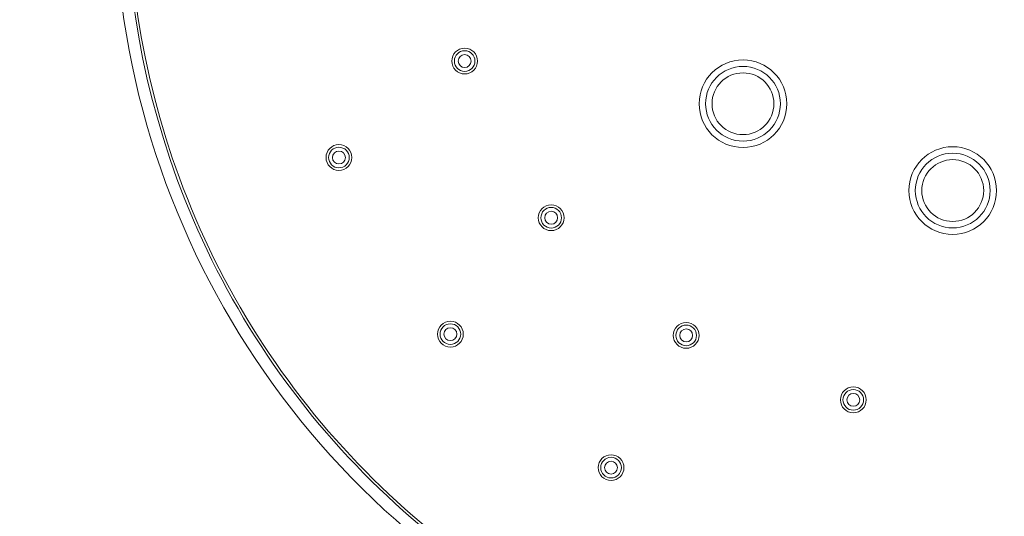
# Model space of a CAD drawing. Units: millimetres. Extents: x 46 to 178, y 101 to 223.
# Drawn here: x 46 to 72, y 178 to 191 of the extents above; entities that cross this region are included whole.
import ezdxf

# ---------------------------------------------------------------- set-up
doc = ezdxf.new("R2010")
doc.units = ezdxf.units.MM
doc.header["$MEASUREMENT"] = 0

# ---------------------------------------------------------------- blocks, each defined once
blk = doc.blocks.new('block 133')
at = {"color": 7, "lineweight": 9, "true_color": 0xffffff}
blk.add_open_spline([(69.455, 186.785), (69.455, 187.231), (69.817, 187.593), (70.264, 187.593), (70.711, 187.593), (71.073, 187.231), (71.073, 186.785), (71.073, 186.338), (70.711, 185.976), (70.264, 185.976), (69.817, 185.976), (69.455, 186.338), (69.455, 186.785), (69.455, 186.785), (69.455, 186.785), (69.455, 186.785)], degree=3, knots=[0, 0, 0, 0, 1, 1, 1, 2, 2, 2, 3, 3, 3, 4, 4, 4, 5, 5, 5, 5], dxfattribs=at)
blk = doc.blocks.new('block 134')
at = {"color": 7, "lineweight": 9, "true_color": 0xffffff}
blk.add_open_spline([(69.287, 186.785), (69.287, 187.324), (69.724, 187.762), (70.264, 187.762), (70.804, 187.762), (71.241, 187.324), (71.241, 186.785), (71.241, 186.245), (70.804, 185.808), (70.264, 185.808), (69.724, 185.808), (69.287, 186.245), (69.287, 186.785), (69.287, 186.785), (69.287, 186.785), (69.287, 186.785)], degree=3, knots=[0, 0, 0, 0, 1, 1, 1, 2, 2, 2, 3, 3, 3, 4, 4, 4, 5, 5, 5, 5], dxfattribs=at)
blk = doc.blocks.new('block 144')
at = {"color": 7, "lineweight": 9, "true_color": 0xffffff}
blk.add_open_spline([(63.976, 189.054), (63.976, 189.501), (64.338, 189.863), (64.785, 189.863), (65.231, 189.863), (65.593, 189.501), (65.593, 189.054), (65.593, 188.608), (65.231, 188.246), (64.785, 188.246), (64.338, 188.246), (63.976, 188.608), (63.976, 189.054), (63.976, 189.054), (63.976, 189.054), (63.976, 189.054)], degree=3, knots=[0, 0, 0, 0, 1, 1, 1, 2, 2, 2, 3, 3, 3, 4, 4, 4, 5, 5, 5, 5], dxfattribs=at)
blk = doc.blocks.new('block 145')
at = {"color": 7, "lineweight": 9, "true_color": 0xffffff}
blk.add_open_spline([(63.808, 189.054), (63.808, 189.594), (64.245, 190.031), (64.785, 190.031), (65.324, 190.031), (65.762, 189.594), (65.762, 189.054), (65.762, 188.515), (65.324, 188.077), (64.785, 188.077), (64.245, 188.077), (63.808, 188.515), (63.808, 189.054), (63.808, 189.054), (63.808, 189.054), (63.808, 189.054)], degree=3, knots=[0, 0, 0, 0, 1, 1, 1, 2, 2, 2, 3, 3, 3, 4, 4, 4, 5, 5, 5, 5], dxfattribs=at)
blk = doc.blocks.new('block 148')
at = {"color": 7, "lineweight": 9, "true_color": 0xffffff}
blk.add_open_spline([(63.639, 189.054), (63.639, 189.687), (64.152, 190.2), (64.785, 190.2), (65.417, 190.2), (65.93, 189.687), (65.93, 189.054), (65.93, 188.422), (65.417, 187.909), (64.785, 187.909), (64.152, 187.909), (63.639, 188.422), (63.639, 189.054), (63.639, 189.054), (63.639, 189.054), (63.639, 189.054)], degree=3, knots=[0, 0, 0, 0, 1, 1, 1, 2, 2, 2, 3, 3, 3, 4, 4, 4, 5, 5, 5, 5], dxfattribs=at)
blk = doc.blocks.new('block 156')
at = {"color": 7, "lineweight": 9, "true_color": 0xffffff}
blk.add_open_spline([(69.118, 186.785), (69.118, 187.417), (69.631, 187.93), (70.264, 187.93), (70.897, 187.93), (71.409, 187.417), (71.409, 186.785), (71.409, 186.152), (70.897, 185.639), (70.264, 185.639), (69.631, 185.639), (69.118, 186.152), (69.118, 186.785), (69.118, 186.785), (69.118, 186.785), (69.118, 186.785)], degree=3, knots=[0, 0, 0, 0, 1, 1, 1, 2, 2, 2, 3, 3, 3, 4, 4, 4, 5, 5, 5, 5], dxfattribs=at)
blk = doc.blocks.new('block 159')
at = {"color": 7, "lineweight": 9, "true_color": 0xffffff}
blk.add_open_spline([(77.681, 174.331), (88.839, 178.427), (94.563, 190.793), (90.467, 201.951), (86.37, 213.109), (74.004, 218.833), (62.847, 214.736), (51.689, 210.64), (45.965, 198.274), (50.061, 187.116), (52.197, 181.3), (56.735, 176.686), (62.516, 174.455)], degree=3, knots=[0, 0, 0, 0, 1, 1, 1, 2, 2, 2, 3, 3, 3, 4, 4, 4, 4], dxfattribs=at)
blk = doc.blocks.new('block 177')
at = {"color": 7, "lineweight": 9, "true_color": 0xffffff}
blk.add_open_spline([(57.244, 190.171), (57.244, 190.32), (57.365, 190.44), (57.513, 190.44), (57.662, 190.44), (57.783, 190.32), (57.783, 190.171), (57.783, 190.022), (57.662, 189.901), (57.513, 189.901), (57.365, 189.901), (57.244, 190.022), (57.244, 190.171), (57.244, 190.171), (57.244, 190.171), (57.244, 190.171)], degree=3, knots=[0, 0, 0, 0, 1, 1, 1, 2, 2, 2, 3, 3, 3, 4, 4, 4, 5, 5, 5, 5], dxfattribs=at)
blk = doc.blocks.new('block 178')
at = {"color": 7, "lineweight": 9, "true_color": 0xffffff}
blk.add_open_spline([(57.176, 190.171), (57.176, 190.357), (57.327, 190.508), (57.513, 190.508), (57.699, 190.508), (57.85, 190.357), (57.85, 190.171), (57.85, 189.985), (57.699, 189.834), (57.513, 189.834), (57.327, 189.834), (57.176, 189.985), (57.176, 190.171), (57.176, 190.171), (57.176, 190.171), (57.176, 190.171)], degree=3, knots=[0, 0, 0, 0, 1, 1, 1, 2, 2, 2, 3, 3, 3, 4, 4, 4, 5, 5, 5, 5], dxfattribs=at)
blk = doc.blocks.new('block 184')
at = {"color": 7, "lineweight": 9, "true_color": 0xffffff}
blk.add_open_spline([(59.505, 186.073), (59.505, 186.222), (59.626, 186.343), (59.774, 186.343), (59.923, 186.343), (60.044, 186.222), (60.044, 186.073), (60.044, 185.924), (59.923, 185.803), (59.774, 185.803), (59.626, 185.803), (59.505, 185.924), (59.505, 186.073), (59.505, 186.073), (59.505, 186.073), (59.505, 186.073)], degree=3, knots=[0, 0, 0, 0, 1, 1, 1, 2, 2, 2, 3, 3, 3, 4, 4, 4, 5, 5, 5, 5], dxfattribs=at)
blk = doc.blocks.new('block 185')
at = {"color": 7, "lineweight": 9, "true_color": 0xffffff}
blk.add_open_spline([(59.437, 186.073), (59.437, 186.259), (59.588, 186.41), (59.774, 186.41), (59.96, 186.41), (60.111, 186.259), (60.111, 186.073), (60.111, 185.887), (59.96, 185.736), (59.774, 185.736), (59.588, 185.736), (59.437, 185.887), (59.437, 186.073), (59.437, 186.073), (59.437, 186.073), (59.437, 186.073)], degree=3, knots=[0, 0, 0, 0, 1, 1, 1, 2, 2, 2, 3, 3, 3, 4, 4, 4, 5, 5, 5, 5], dxfattribs=at)
blk = doc.blocks.new('block 186')
at = {"color": 7, "lineweight": 9, "true_color": 0xffffff}
blk.add_open_spline([(63.031, 182.996), (63.031, 183.144), (63.152, 183.265), (63.301, 183.265), (63.449, 183.265), (63.57, 183.144), (63.57, 182.996), (63.57, 182.847), (63.449, 182.726), (63.301, 182.726), (63.152, 182.726), (63.031, 182.847), (63.031, 182.996), (63.031, 182.996), (63.031, 182.996), (63.031, 182.996)], degree=3, knots=[0, 0, 0, 0, 1, 1, 1, 2, 2, 2, 3, 3, 3, 4, 4, 4, 5, 5, 5, 5], dxfattribs=at)
blk = doc.blocks.new('block 187')
at = {"color": 7, "lineweight": 9, "true_color": 0xffffff}
blk.add_open_spline([(62.964, 182.996), (62.964, 183.182), (63.115, 183.333), (63.301, 183.333), (63.487, 183.333), (63.638, 183.182), (63.638, 182.996), (63.638, 182.81), (63.487, 182.659), (63.301, 182.659), (63.115, 182.659), (62.964, 182.81), (62.964, 182.996), (62.964, 182.996), (62.964, 182.996), (62.964, 182.996)], degree=3, knots=[0, 0, 0, 0, 1, 1, 1, 2, 2, 2, 3, 3, 3, 4, 4, 4, 5, 5, 5, 5], dxfattribs=at)
blk = doc.blocks.new('block 188')
at = {"color": 7, "lineweight": 9, "true_color": 0xffffff}
blk.add_open_spline([(67.397, 181.31), (67.397, 181.459), (67.518, 181.579), (67.667, 181.579), (67.816, 181.579), (67.936, 181.459), (67.936, 181.31), (67.936, 181.161), (67.816, 181.04), (67.667, 181.04), (67.518, 181.04), (67.397, 181.161), (67.397, 181.31), (67.397, 181.31), (67.397, 181.31), (67.397, 181.31)], degree=3, knots=[0, 0, 0, 0, 1, 1, 1, 2, 2, 2, 3, 3, 3, 4, 4, 4, 5, 5, 5, 5], dxfattribs=at)
blk = doc.blocks.new('block 189')
at = {"color": 7, "lineweight": 9, "true_color": 0xffffff}
blk.add_open_spline([(67.33, 181.31), (67.33, 181.496), (67.481, 181.647), (67.667, 181.647), (67.853, 181.647), (68.004, 181.496), (68.004, 181.31), (68.004, 181.124), (67.853, 180.973), (67.667, 180.973), (67.481, 180.973), (67.33, 181.124), (67.33, 181.31), (67.33, 181.31), (67.33, 181.31), (67.33, 181.31)], degree=3, knots=[0, 0, 0, 0, 1, 1, 1, 2, 2, 2, 3, 3, 3, 4, 4, 4, 5, 5, 5, 5], dxfattribs=at)
blk = doc.blocks.new('block 192')
at = {"color": 7, "lineweight": 9, "true_color": 0xffffff}
blk.add_open_spline([(63.132, 182.996), (63.132, 183.089), (63.208, 183.164), (63.301, 183.164), (63.394, 183.164), (63.469, 183.089), (63.469, 182.996), (63.469, 182.903), (63.394, 182.827), (63.301, 182.827), (63.208, 182.827), (63.132, 182.903), (63.132, 182.996), (63.132, 182.996), (63.132, 182.996), (63.132, 182.996)], degree=3, knots=[0, 0, 0, 0, 1, 1, 1, 2, 2, 2, 3, 3, 3, 4, 4, 4, 5, 5, 5, 5], dxfattribs=at)
blk = doc.blocks.new('block 212')
at = {"color": 7, "lineweight": 9, "true_color": 0xffffff}
blk.add_open_spline([(59.606, 186.073), (59.606, 186.166), (59.681, 186.241), (59.774, 186.241), (59.867, 186.241), (59.943, 186.166), (59.943, 186.073), (59.943, 185.98), (59.867, 185.905), (59.774, 185.905), (59.681, 185.905), (59.606, 185.98), (59.606, 186.073), (59.606, 186.073), (59.606, 186.073), (59.606, 186.073)], degree=3, knots=[0, 0, 0, 0, 1, 1, 1, 2, 2, 2, 3, 3, 3, 4, 4, 4, 5, 5, 5, 5], dxfattribs=at)
blk = doc.blocks.new('block 217')
at = {"color": 7, "lineweight": 9, "true_color": 0xffffff}
blk.add_open_spline([(57.345, 190.171), (57.345, 190.264), (57.42, 190.339), (57.513, 190.339), (57.606, 190.339), (57.682, 190.264), (57.682, 190.171), (57.682, 190.078), (57.606, 190.002), (57.513, 190.002), (57.42, 190.002), (57.345, 190.078), (57.345, 190.171), (57.345, 190.171), (57.345, 190.171), (57.345, 190.171)], degree=3, knots=[0, 0, 0, 0, 1, 1, 1, 2, 2, 2, 3, 3, 3, 4, 4, 4, 5, 5, 5, 5], dxfattribs=at)
blk = doc.blocks.new('block 222')
at = {"color": 7, "lineweight": 9, "true_color": 0xffffff}
blk.add_open_spline([(67.498, 181.31), (67.498, 181.403), (67.574, 181.478), (67.667, 181.478), (67.76, 181.478), (67.835, 181.403), (67.835, 181.31), (67.835, 181.217), (67.76, 181.141), (67.667, 181.141), (67.574, 181.141), (67.498, 181.217), (67.498, 181.31), (67.498, 181.31), (67.498, 181.31), (67.498, 181.31)], degree=3, knots=[0, 0, 0, 0, 1, 1, 1, 2, 2, 2, 3, 3, 3, 4, 4, 4, 5, 5, 5, 5], dxfattribs=at)
blk = doc.blocks.new('block 243')
at = {"color": 7, "lineweight": 9, "true_color": 0xffffff}
blk.add_open_spline([(56.871, 183.029), (56.871, 183.178), (56.992, 183.299), (57.141, 183.299), (57.29, 183.299), (57.41, 183.178), (57.41, 183.029), (57.41, 182.881), (57.29, 182.76), (57.141, 182.76), (56.992, 182.76), (56.871, 182.881), (56.871, 183.029), (56.871, 183.029), (56.871, 183.029), (56.871, 183.029)], degree=3, knots=[0, 0, 0, 0, 1, 1, 1, 2, 2, 2, 3, 3, 3, 4, 4, 4, 5, 5, 5, 5], dxfattribs=at)
blk = doc.blocks.new('block 244')
at = {"color": 7, "lineweight": 9, "true_color": 0xffffff}
blk.add_open_spline([(56.804, 183.029), (56.804, 183.215), (56.955, 183.366), (57.141, 183.366), (57.327, 183.366), (57.478, 183.215), (57.478, 183.029), (57.478, 182.843), (57.327, 182.692), (57.141, 182.692), (56.955, 182.692), (56.804, 182.843), (56.804, 183.029), (56.804, 183.029), (56.804, 183.029), (56.804, 183.029)], degree=3, knots=[0, 0, 0, 0, 1, 1, 1, 2, 2, 2, 3, 3, 3, 4, 4, 4, 5, 5, 5, 5], dxfattribs=at)
blk = doc.blocks.new('block 260')
at = {"color": 7, "lineweight": 9, "true_color": 0xffffff}
blk.add_open_spline([(61.169, 179.537), (61.169, 179.63), (61.245, 179.706), (61.338, 179.706), (61.431, 179.706), (61.506, 179.63), (61.506, 179.537), (61.506, 179.444), (61.431, 179.369), (61.338, 179.369), (61.245, 179.369), (61.169, 179.444), (61.169, 179.537), (61.169, 179.537), (61.169, 179.537), (61.169, 179.537)], degree=3, knots=[0, 0, 0, 0, 1, 1, 1, 2, 2, 2, 3, 3, 3, 4, 4, 4, 5, 5, 5, 5], dxfattribs=at)
blk = doc.blocks.new('block 261')
at = {"color": 7, "lineweight": 9, "true_color": 0xffffff}
blk.add_open_spline([(61.068, 179.537), (61.068, 179.686), (61.189, 179.807), (61.338, 179.807), (61.487, 179.807), (61.607, 179.686), (61.607, 179.537), (61.607, 179.388), (61.487, 179.268), (61.338, 179.268), (61.189, 179.268), (61.068, 179.388), (61.068, 179.537), (61.068, 179.537), (61.068, 179.537), (61.068, 179.537)], degree=3, knots=[0, 0, 0, 0, 1, 1, 1, 2, 2, 2, 3, 3, 3, 4, 4, 4, 5, 5, 5, 5], dxfattribs=at)
blk = doc.blocks.new('block 269')
at = {"color": 7, "lineweight": 9, "true_color": 0xffffff}
blk.add_open_spline([(61.001, 179.537), (61.001, 179.723), (61.152, 179.874), (61.338, 179.874), (61.524, 179.874), (61.675, 179.723), (61.675, 179.537), (61.675, 179.351), (61.524, 179.2), (61.338, 179.2), (61.152, 179.2), (61.001, 179.351), (61.001, 179.537), (61.001, 179.537), (61.001, 179.537), (61.001, 179.537)], degree=3, knots=[0, 0, 0, 0, 1, 1, 1, 2, 2, 2, 3, 3, 3, 4, 4, 4, 5, 5, 5, 5], dxfattribs=at)
blk = doc.blocks.new('block 275')
at = {"color": 7, "lineweight": 9, "true_color": 0xffffff}
blk.add_open_spline([(53.959, 187.648), (53.959, 187.797), (54.079, 187.917), (54.228, 187.917), (54.377, 187.917), (54.498, 187.797), (54.498, 187.648), (54.498, 187.499), (54.377, 187.378), (54.228, 187.378), (54.079, 187.378), (53.959, 187.499), (53.959, 187.648), (53.959, 187.648), (53.959, 187.648), (53.959, 187.648)], degree=3, knots=[0, 0, 0, 0, 1, 1, 1, 2, 2, 2, 3, 3, 3, 4, 4, 4, 5, 5, 5, 5], dxfattribs=at)
blk = doc.blocks.new('block 276')
at = {"color": 7, "lineweight": 9, "true_color": 0xffffff}
blk.add_open_spline([(53.891, 187.648), (53.891, 187.834), (54.042, 187.985), (54.228, 187.985), (54.414, 187.985), (54.565, 187.834), (54.565, 187.648), (54.565, 187.462), (54.414, 187.311), (54.228, 187.311), (54.042, 187.311), (53.891, 187.462), (53.891, 187.648), (53.891, 187.648), (53.891, 187.648), (53.891, 187.648)], degree=3, knots=[0, 0, 0, 0, 1, 1, 1, 2, 2, 2, 3, 3, 3, 4, 4, 4, 5, 5, 5, 5], dxfattribs=at)
blk = doc.blocks.new('block 286')
at = {"color": 7, "lineweight": 9, "true_color": 0xffffff}
blk.add_open_spline([(56.972, 183.029), (56.972, 183.122), (57.048, 183.198), (57.141, 183.198), (57.234, 183.198), (57.309, 183.122), (57.309, 183.029), (57.309, 182.936), (57.234, 182.861), (57.141, 182.861), (57.048, 182.861), (56.972, 182.936), (56.972, 183.029), (56.972, 183.029), (56.972, 183.029), (56.972, 183.029)], degree=3, knots=[0, 0, 0, 0, 1, 1, 1, 2, 2, 2, 3, 3, 3, 4, 4, 4, 5, 5, 5, 5], dxfattribs=at)
blk = doc.blocks.new('block 287')
at = {"color": 7, "lineweight": 9, "true_color": 0xffffff}
blk.add_open_spline([(54.06, 187.648), (54.06, 187.741), (54.135, 187.816), (54.228, 187.816), (54.321, 187.816), (54.396, 187.741), (54.396, 187.648), (54.396, 187.555), (54.321, 187.479), (54.228, 187.479), (54.135, 187.479), (54.06, 187.555), (54.06, 187.648), (54.06, 187.648), (54.06, 187.648), (54.06, 187.648)], degree=3, knots=[0, 0, 0, 0, 1, 1, 1, 2, 2, 2, 3, 3, 3, 4, 4, 4, 5, 5, 5, 5], dxfattribs=at)
blk = doc.blocks.new('block 308')
at = {"color": 7, "lineweight": 9, "true_color": 0xffffff}
blk.add_open_spline([(70.264, 216.432), (58.17, 216.432), (48.365, 206.628), (48.365, 194.533), (48.365, 185.675), (53.701, 177.69), (61.886, 174.301)], degree=3, knots=[0, 0, 0, 0, 1, 1, 1, 2, 2, 2, 2], dxfattribs=at)
blk = doc.blocks.new('block 309')
at = {"color": 7, "lineweight": 9, "true_color": 0xffffff}
blk.add_open_spline([(78.293, 174.16), (89.545, 178.594), (95.072, 191.311), (90.638, 202.563), (87.34, 210.932), (79.259, 216.432), (70.264, 216.432)], degree=3, knots=[0, 0, 0, 0, 1, 1, 1, 2, 2, 2, 2], dxfattribs=at)
blk = doc.blocks.new('block 310')
at = {"color": 7, "lineweight": 9, "true_color": 0xffffff}
blk.add_open_spline([(77.705, 174.267), (88.897, 178.377), (94.639, 190.781), (90.53, 201.974), (86.421, 213.167), (74.016, 218.909), (62.823, 214.799), (51.631, 210.69), (45.889, 198.285), (49.998, 187.093), (52.14, 181.258), (56.693, 176.63), (62.492, 174.392)], degree=3, knots=[0, 0, 0, 0, 1, 1, 1, 2, 2, 2, 3, 3, 3, 4, 4, 4, 4], dxfattribs=at)

msp = doc.modelspace()

# ---------------------------------------------------------------- block references
for name in ['block 310', 'block 159', 'block 308', 'block 309', 'block 178', 'block 177', 'block 217', 'block 148', 'block 145', 'block 144', 'block 276', 'block 275', 'block 287', 'block 156', 'block 134', 'block 133', 'block 185', 'block 184', 'block 212', 'block 244', 'block 243', 'block 286', 'block 187', 'block 186', 'block 192', 'block 189', 'block 188', 'block 222', 'block 269', 'block 261', 'block 260']:
    msp.add_blockref(name, (0, 0))

doc.saveas('drawing.dxf')
